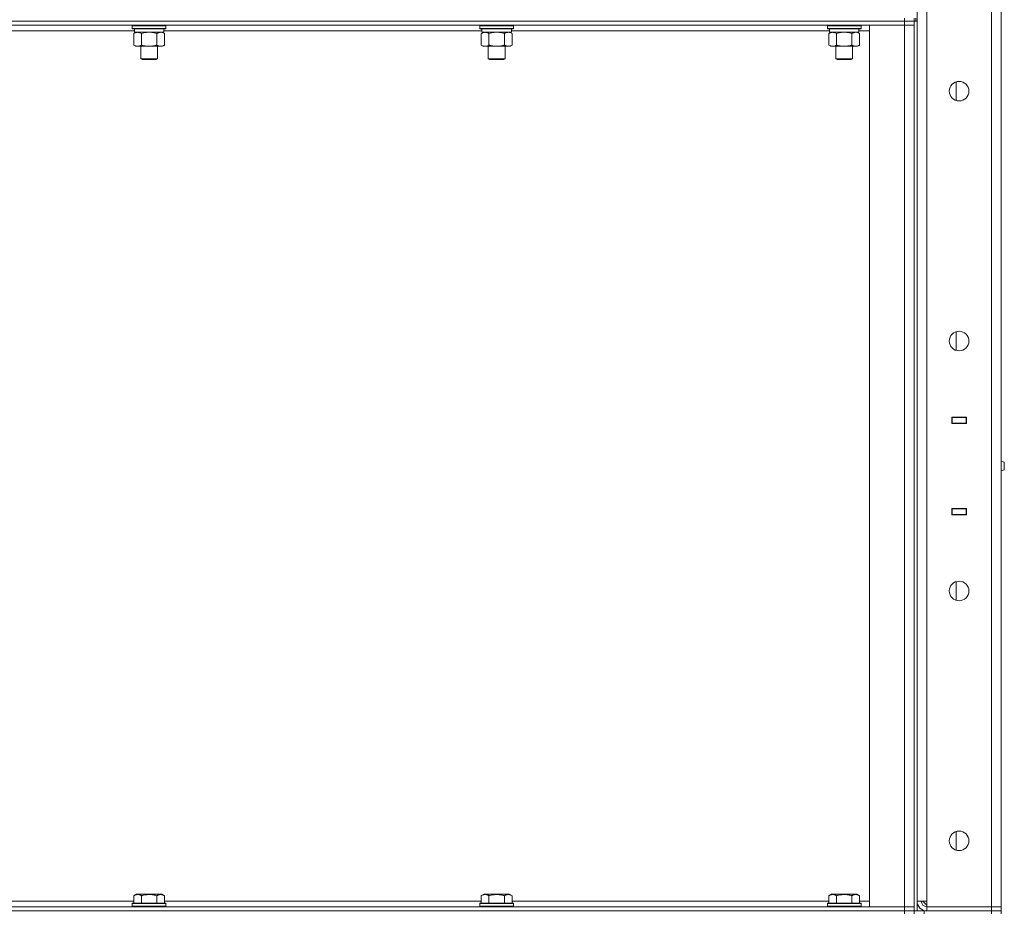
# Model space of a CAD drawing. Units: millimetres. Extents: x 0 to 30619, y -7 to 21000.
# Drawn here: x 16307 to 17010, y 14942 to 15579 of the extents above; entities that cross this region are included whole.
import ezdxf

# ---------------------------------------------------------------- set-up
doc = ezdxf.new("R2010")
doc.units = ezdxf.units.MM
doc.linetypes.add('K5LT_THIN', pattern=[0])
doc.layers.add('R', color=1, linetype='Continuous', true_color=0xff0000)
doc.layers.add('WELDING', color=7, linetype='Continuous', true_color=0xffffff)

msp = doc.modelspace()

# ---------------------------------------------------------------- linework, layer by layer
at = {"layer": 'R', "color": 7, "linetype": 'K5LT_THIN', "lineweight": 18}
for p, q in [((17000.61, 14946.34), (17000.61, 16212.34)), ((17007.61, 16212.34), (17007.61, 14946.34)), ((16947.61, 14950.34), (16947.61, 16208.34)), ((16954.61, 16208.34), (16954.61, 14950.34)), ((15612.61, 15578.34), (16938.61, 15578.34)), ((16938.61, 15578.34), (15612.61, 15578.34)), ((16938.61, 15578.34), (16938.61, 15580.34)), ((16945.61, 15578.34), (16938.61, 15578.34)), ((16938.61, 15578.34), (16938.61, 15575.34)), ((16938.61, 15578.34), (16945.61, 15578.34)), ((16945.61, 15578.34), (16945.61, 15580.34)), ((16947.61, 15578.34), (16945.61, 15578.34)), ((16945.61, 14943.34), (16945.61, 15578.34)), ((16945.61, 15578.34), (16945.61, 15575.34)), ((16946.61, 15580.34), (16946.61, 15578.34)), ((16947.61, 14943.34), (16947.61, 15578.34)), ((16938.61, 15575.34), (15612.61, 15575.34)), ((16389.11, 15571.34), (16162.11, 15571.34)), ((16387.61, 15575.04), (16387.78, 15575.34)), ((16387.61, 15575.04), (16387.61, 15573.14)), ((16389.22, 15575.04), (16387.61, 15575.04)), ((16387.61, 15573.14), (16387.78, 15572.84)), ((16389.22, 15573.14), (16387.61, 15573.14)), ((16389.37, 15572.84), (16387.78, 15572.84)), ((16388.64, 15569.49), (16390.11, 15570.34)), ((16389.11, 15572.84), (16389.11, 15570.34)), ((16410.11, 15570.34), (16389.11, 15570.34)), ((16411.61, 15575.04), (16389.22, 15575.04)), ((16411.61, 15573.14), (16389.22, 15573.14)), ((16411.44, 15572.84), (16389.37, 15572.84)), ((16410.58, 15569.49), (16409.11, 15570.34)), ((16410.11, 15572.84), (16410.11, 15570.34)), ((16637.11, 15571.34), (16410.11, 15571.34)), ((16411.61, 15575.04), (16411.44, 15575.34)), ((16411.61, 15573.14), (16411.44, 15572.84)), ((16411.61, 15575.04), (16411.61, 15573.14)), ((16635.61, 15575.04), (16635.78, 15575.34)), ((16635.61, 15575.04), (16635.61, 15573.14)), ((16637.22, 15575.04), (16635.61, 15575.04)), ((16635.61, 15573.14), (16635.78, 15572.84)), ((16637.22, 15573.14), (16635.61, 15573.14)), ((16637.37, 15572.84), (16635.78, 15572.84)), ((16636.64, 15569.49), (16638.11, 15570.34)), ((16637.11, 15572.84), (16637.11, 15570.34)), ((16658.11, 15570.34), (16637.11, 15570.34)), ((16659.61, 15575.04), (16637.22, 15575.04)), ((16659.61, 15573.14), (16637.22, 15573.14)), ((16659.44, 15572.84), (16637.37, 15572.84)), ((16658.58, 15569.49), (16657.11, 15570.34)), ((16658.11, 15572.84), (16658.11, 15570.34)), ((16885.11, 15571.34), (16658.11, 15571.34)), ((16659.61, 15575.04), (16659.44, 15575.34)), ((16659.61, 15573.14), (16659.44, 15572.84)), ((16659.61, 15575.04), (16659.61, 15573.14)), ((16883.61, 15575.04), (16883.78, 15575.34)), ((16883.61, 15575.04), (16883.61, 15573.14)), ((16885.22, 15575.04), (16883.61, 15575.04)), ((16883.61, 15573.14), (16883.78, 15572.84)), ((16885.22, 15573.14), (16883.61, 15573.14)), ((16885.37, 15572.84), (16883.78, 15572.84)), ((16884.64, 15569.49), (16886.11, 15570.34)), ((16885.11, 15572.84), (16885.11, 15570.34)), ((16906.11, 15570.34), (16885.11, 15570.34)), ((16907.61, 15575.04), (16885.22, 15575.04)), ((16907.61, 15573.14), (16885.22, 15573.14)), ((16907.44, 15572.84), (16885.37, 15572.84)), ((16906.58, 15569.49), (16905.11, 15570.34)), ((16906.11, 15572.84), (16906.11, 15570.34)), ((16913.61, 15571.34), (16906.11, 15571.34)), ((16907.61, 15575.04), (16907.44, 15575.34)), ((16907.61, 15573.14), (16907.44, 15572.84)), ((16907.61, 15575.04), (16907.61, 15573.14)), ((16913.61, 15575.34), (16938.61, 15575.34)), ((16913.61, 14946.34), (16913.61, 15575.34)), ((16938.61, 14946.34), (16938.61, 15575.34)), ((16938.61, 15575.34), (16945.61, 15575.34)), ((16945.61, 15575.34), (16938.61, 15575.34)), ((16945.61, 15575.34), (16945.61, 14946.34)), ((16388.64, 15569.49), (16388.64, 15561.18)), ((16394.13, 15569.49), (16394.13, 15561.18)), ((16405.09, 15569.49), (16405.09, 15561.18)), ((16410.58, 15569.49), (16410.58, 15561.18)), ((16636.64, 15569.49), (16636.64, 15561.18)), ((16642.13, 15569.49), (16642.13, 15561.18)), ((16653.09, 15569.49), (16653.09, 15561.18)), ((16658.58, 15569.49), (16658.58, 15561.18)), ((16884.64, 15569.49), (16884.64, 15561.18)), ((16890.13, 15569.49), (16890.13, 15561.18)), ((16901.09, 15569.49), (16901.09, 15561.18)), ((16906.58, 15569.49), (16906.58, 15561.18)), ((16388.64, 15561.18), (16390.11, 15560.34)), ((16407.84, 15560.34), (16390.11, 15560.34)), ((16393.61, 15560.34), (16393.61, 15551.41)), ((16405.61, 15560.34), (16405.61, 15551.41)), ((16409.11, 15560.34), (16407.84, 15560.34)), ((16410.58, 15561.18), (16409.11, 15560.34)), ((16636.64, 15561.18), (16638.11, 15560.34)), ((16655.84, 15560.34), (16638.11, 15560.34)), ((16641.61, 15560.34), (16641.61, 15551.41)), ((16653.61, 15560.34), (16653.61, 15551.41)), ((16657.11, 15560.34), (16655.84, 15560.34)), ((16658.58, 15561.18), (16657.11, 15560.34)), ((16884.64, 15561.18), (16886.11, 15560.34)), ((16903.84, 15560.34), (16886.11, 15560.34)), ((16889.61, 15560.34), (16889.61, 15551.41)), ((16901.61, 15560.34), (16901.61, 15551.41)), ((16905.11, 15560.34), (16903.84, 15560.34)), ((16906.58, 15561.18), (16905.11, 15560.34)), ((16393.61, 15551.41), (16394.61, 15550.84)), ((16394.41, 15551.41), (16393.61, 15551.41)), ((16405.61, 15551.41), (16394.41, 15551.41)), ((16395.28, 15550.84), (16394.61, 15550.84)), ((16404.61, 15550.84), (16395.28, 15550.84)), ((16405.61, 15551.41), (16404.61, 15550.84)), ((16641.61, 15551.41), (16642.61, 15550.84)), ((16642.41, 15551.41), (16641.61, 15551.41)), ((16653.61, 15551.41), (16642.41, 15551.41)), ((16643.28, 15550.84), (16642.61, 15550.84)), ((16652.61, 15550.84), (16643.28, 15550.84)), ((16653.61, 15551.41), (16652.61, 15550.84)), ((16889.61, 15551.41), (16890.61, 15550.84)), ((16890.41, 15551.41), (16889.61, 15551.41)), ((16901.61, 15551.41), (16890.41, 15551.41)), ((16891.28, 15550.84), (16890.61, 15550.84)), ((16900.61, 15550.84), (16891.28, 15550.84)), ((16901.61, 15551.41), (16900.61, 15550.84)), ((16975.61, 15521.63), (16975.61, 15535.04)), ((16975.61, 15343.29), (16975.61, 15356.71)), ((16972.36, 15295.59), (16982.86, 15295.59)), ((16972.36, 15291.09), (16972.36, 15295.59)), ((16972.36, 15295.34), (16972.61, 15295.34)), ((16972.36, 15291.34), (16972.61, 15291.34)), ((16982.86, 15291.09), (16972.36, 15291.09)), ((16972.61, 15295.34), (16972.61, 15291.34)), ((16982.61, 15295.34), (16972.61, 15295.34)), ((16972.61, 15291.09), (16972.61, 15291.34)), ((16972.61, 15291.34), (16982.61, 15291.34)), ((16980.29, 15295.59), (16980.29, 15295.34)), ((16980.29, 15291.34), (16980.29, 15291.09)), ((16980.61, 15295.59), (16980.61, 15295.34)), ((16980.61, 15291.34), (16980.61, 15291.09)), ((16982.61, 15295.59), (16982.61, 15295.34)), ((16982.61, 15295.34), (16982.86, 15295.34)), ((16982.61, 15291.34), (16982.61, 15295.34)), ((16982.61, 15291.34), (16982.86, 15291.34)), ((16982.61, 15291.34), (16982.61, 15291.09)), ((16982.86, 15295.59), (16982.86, 15291.09)), ((17007.61, 15291.34), (17007.61, 15295.34)), ((17009.86, 15263.48), (17007.61, 15264.17)), ((17009.86, 15263.48), (17007.61, 15264.17)), ((17009.86, 15263.48), (17009.86, 15258.2)), ((17009.86, 15262.16), (17009.86, 15263.48)), ((17009.86, 15258.2), (17009.86, 15262.16)), ((17009.86, 15258.2), (17007.61, 15257.5)), ((16972.36, 15230.59), (16982.86, 15230.59)), ((16972.36, 15226.09), (16972.36, 15230.59)), ((16972.61, 15230.34), (16972.36, 15230.34)), ((16972.61, 15226.34), (16972.36, 15226.34)), ((16982.86, 15226.09), (16972.36, 15226.09)), ((16972.61, 15230.34), (16972.61, 15230.59)), ((16972.61, 15230.34), (16972.61, 15226.34)), ((16982.61, 15230.34), (16972.61, 15230.34)), ((16972.61, 15226.34), (16982.61, 15226.34)), ((16980.29, 15230.59), (16980.29, 15230.34)), ((16980.29, 15226.34), (16980.29, 15226.09)), ((16980.61, 15230.59), (16980.61, 15230.34)), ((16980.61, 15226.34), (16980.61, 15226.09)), ((16982.61, 15230.59), (16982.61, 15230.34)), ((16982.86, 15230.34), (16982.61, 15230.34)), ((16982.61, 15226.34), (16982.61, 15230.34)), ((16982.86, 15226.34), (16982.61, 15226.34)), ((16982.61, 15226.34), (16982.61, 15226.09)), ((16982.86, 15230.59), (16982.86, 15226.09)), ((17007.61, 15230.34), (17007.61, 15226.34)), ((16975.61, 15164.96), (16975.61, 15178.38)), ((16975.61, 14986.63), (16975.61, 15000.04)), ((16388.64, 14954.18), (16390.64, 14955.34)), ((16388.64, 14954.18), (16388.64, 14948.84)), ((16391.84, 14955.34), (16390.64, 14955.34)), ((16408.58, 14955.34), (16391.84, 14955.34)), ((16394.13, 14954.18), (16394.13, 14948.84)), ((16405.09, 14954.18), (16405.09, 14948.84)), ((16410.58, 14954.18), (16408.58, 14955.34)), ((16410.58, 14954.18), (16410.58, 14948.84)), ((16636.64, 14954.18), (16638.64, 14955.34)), ((16636.64, 14954.18), (16636.64, 14948.84)), ((16639.84, 14955.34), (16638.64, 14955.34)), ((16656.58, 14955.34), (16639.84, 14955.34)), ((16642.13, 14954.18), (16642.13, 14948.84)), ((16653.09, 14954.18), (16653.09, 14948.84)), ((16658.58, 14954.18), (16656.58, 14955.34)), ((16658.58, 14954.18), (16658.58, 14948.84)), ((16884.64, 14954.18), (16886.64, 14955.34)), ((16884.64, 14954.18), (16884.64, 14948.84)), ((16887.84, 14955.34), (16886.64, 14955.34)), ((16904.58, 14955.34), (16887.84, 14955.34)), ((16890.13, 14954.18), (16890.13, 14948.84)), ((16901.09, 14954.18), (16901.09, 14948.84)), ((16906.58, 14954.18), (16904.58, 14955.34)), ((16906.58, 14954.18), (16906.58, 14948.84)), ((15612.61, 14946.34), (16938.61, 14946.34)), ((16162.58, 14950.34), (16388.64, 14950.34)), ((16387.61, 14948.54), (16387.78, 14948.84)), ((16387.61, 14948.54), (16387.61, 14946.64)), ((16389.22, 14948.54), (16387.61, 14948.54)), ((16387.61, 14946.64), (16387.78, 14946.34)), ((16389.22, 14946.64), (16387.61, 14946.64)), ((16389.37, 14948.84), (16387.78, 14948.84)), ((16411.61, 14948.54), (16389.22, 14948.54)), ((16411.61, 14946.64), (16389.22, 14946.64)), ((16411.44, 14948.84), (16389.37, 14948.84)), ((16410.58, 14950.34), (16636.64, 14950.34)), ((16411.61, 14948.54), (16411.44, 14948.84)), ((16411.61, 14946.64), (16411.44, 14946.34)), ((16411.61, 14948.54), (16411.61, 14946.64)), ((16635.61, 14948.54), (16635.78, 14948.84)), ((16635.61, 14948.54), (16635.61, 14946.64)), ((16637.22, 14948.54), (16635.61, 14948.54)), ((16635.61, 14946.64), (16635.78, 14946.34)), ((16637.22, 14946.64), (16635.61, 14946.64)), ((16637.37, 14948.84), (16635.78, 14948.84)), ((16659.61, 14948.54), (16637.22, 14948.54)), ((16659.61, 14946.64), (16637.22, 14946.64)), ((16659.44, 14948.84), (16637.37, 14948.84)), ((16658.58, 14950.34), (16884.64, 14950.34)), ((16659.61, 14948.54), (16659.44, 14948.84)), ((16659.61, 14946.64), (16659.44, 14946.34)), ((16659.61, 14948.54), (16659.61, 14946.64)), ((16883.61, 14948.54), (16883.78, 14948.84)), ((16883.61, 14948.54), (16883.61, 14946.64)), ((16885.22, 14948.54), (16883.61, 14948.54)), ((16883.61, 14946.64), (16883.78, 14946.34)), ((16885.22, 14946.64), (16883.61, 14946.64)), ((16885.37, 14948.84), (16883.78, 14948.84)), ((16907.61, 14948.54), (16885.22, 14948.54)), ((16907.61, 14946.64), (16885.22, 14946.64)), ((16907.44, 14948.84), (16885.37, 14948.84)), ((16906.58, 14950.34), (16913.61, 14950.34)), ((16907.61, 14948.54), (16907.44, 14948.84)), ((16907.61, 14946.64), (16907.44, 14946.34)), ((16907.61, 14948.54), (16907.61, 14946.64)), ((16938.61, 14946.34), (16913.61, 14946.34)), ((16945.61, 14946.34), (16938.61, 14946.34)), ((16938.61, 14946.34), (16945.61, 14946.34)), ((16938.61, 14943.34), (16938.61, 14946.34)), ((16945.61, 14943.34), (16945.61, 14946.34)), ((16954.61, 14950.34), (16947.61, 14950.34)), ((16951.61, 14950.34), (16954.61, 14947.34)), ((16954.61, 14946.34), (16954.61, 14950.34)), ((17000.61, 14946.34), (16954.61, 14946.34)), ((16954.61, 14943.34), (16954.61, 14946.34)), ((17000.61, 14946.34), (17007.61, 14946.34)), ((17000.61, 14943.34), (17000.61, 14946.34)), ((17007.61, 14946.34), (17000.61, 14946.34)), ((17007.61, 14943.34), (17007.61, 14946.34)), ((15612.61, 14943.34), (16938.61, 14943.34)), ((15612.61, 14943.34), (16938.61, 14943.34)), ((16945.61, 14943.34), (16938.61, 14943.34)), ((16938.61, 14941.34), (16938.61, 14943.34)), ((16938.61, 14943.34), (16945.61, 14943.34)), ((16945.61, 14943.34), (16945.61, 14941.34)), ((16945.61, 14943.34), (16952.61, 14943.34)), ((16945.61, 14941.34), (16945.61, 14943.34)), ((16952.61, 14943.34), (17000.61, 14943.34)), ((16952.61, 14943.34), (16952.61, 14941.34)), ((16954.61, 14943.34), (17000.61, 14943.34)), ((17000.61, 14941.34), (17000.61, 14943.34)), ((17000.61, 14943.34), (17007.61, 14943.34)), ((17007.61, 14943.34), (17000.61, 14943.34)), ((17007.61, 14941.34), (17007.61, 14943.34))]:
    msp.add_line(p, q, dxfattribs=at)
for centre in [(16977.61, 15528.34), (16977.61, 15350), (16977.61, 15171.67), (16977.61, 14993.34)]:
    msp.add_circle(centre, 7, dxfattribs=at)
for radius in [7, 4]:
    msp.add_arc((16954.61, 14950.34), radius, 180, 270, dxfattribs=at)
at = {"layer": 'WELDING', "color": 7, "linetype": 'K5LT_THIN', "lineweight": 18}
for p, q in [((16397.76, 15570.23), (16395.92, 15569.94)), ((16399.61, 15570.34), (16397.76, 15570.23)), ((16401.46, 15570.23), (16399.61, 15570.34)), ((16403.3, 15569.94), (16401.46, 15570.23)), ((16408.76, 15570.23), (16407.84, 15570.34)), ((16409.68, 15569.94), (16408.76, 15570.23)), ((16645.76, 15570.23), (16643.92, 15569.94)), ((16647.61, 15570.34), (16645.76, 15570.23)), ((16649.46, 15570.23), (16647.61, 15570.34)), ((16651.3, 15569.94), (16649.46, 15570.23)), ((16656.76, 15570.23), (16655.84, 15570.34)), ((16657.68, 15569.94), (16656.76, 15570.23)), ((16893.76, 15570.23), (16891.92, 15569.94)), ((16895.61, 15570.34), (16893.76, 15570.23)), ((16897.46, 15570.23), (16895.61, 15570.34)), ((16899.3, 15569.94), (16897.46, 15570.23)), ((16904.76, 15570.23), (16903.84, 15570.34)), ((16905.68, 15569.94), (16904.76, 15570.23)), ((16395.92, 15569.94), (16394.13, 15569.49)), ((16405.09, 15569.49), (16403.3, 15569.94)), ((16410.58, 15569.49), (16409.68, 15569.94)), ((16643.92, 15569.94), (16642.13, 15569.49)), ((16653.09, 15569.49), (16651.3, 15569.94)), ((16658.58, 15569.49), (16657.68, 15569.94)), ((16891.92, 15569.94), (16890.13, 15569.49)), ((16901.09, 15569.49), (16899.3, 15569.94)), ((16906.58, 15569.49), (16905.68, 15569.94))]:
    msp.add_line(p, q, dxfattribs=at)
for points, knots in [([(16391.38, 15570.34), (16391.26, 15570.34), (16391.01, 15570.32), (16390.64, 15570.27), (16390.27, 15570.19), (16389.81, 15570.05), (16389.27, 15569.83), (16388.84, 15569.6), (16388.64, 15569.49)], [0, 0, 0, 0, 1.192024, 2.404251, 3.60809, 4.765234, 6.955738, 9, 9, 9, 9]), ([(16394.13, 15569.49), (16393.84, 15569.65), (16393.4, 15569.88), (16392.84, 15570.09), (16392.45, 15570.2), (16392.1, 15570.28), (16391.74, 15570.33), (16391.5, 15570.34), (16391.38, 15570.34)], [0, 0, 0, 0, 2.905563, 4.375924, 5.511195, 6.679161, 7.850161, 9, 9, 9, 9]), ([(16407.84, 15570.34), (16407.65, 15570.34), (16407.34, 15570.31), (16406.85, 15570.23), (16406.32, 15570.08), (16405.72, 15569.83), (16405.3, 15569.6), (16405.09, 15569.49)], [0, 0, 0, 0, 1.597458, 2.676777, 4.235764, 6.182879, 8, 8, 8, 8]), ([(16639.38, 15570.34), (16639.26, 15570.34), (16639.01, 15570.32), (16638.64, 15570.27), (16638.27, 15570.19), (16637.81, 15570.05), (16637.27, 15569.83), (16636.84, 15569.6), (16636.64, 15569.49)], [0, 0, 0, 0, 1.192024, 2.404251, 3.60809, 4.765234, 6.955738, 9, 9, 9, 9]), ([(16642.13, 15569.49), (16641.84, 15569.65), (16641.4, 15569.88), (16640.84, 15570.09), (16640.45, 15570.2), (16640.1, 15570.28), (16639.74, 15570.33), (16639.5, 15570.34), (16639.38, 15570.34)], [0, 0, 0, 0, 2.905563, 4.375924, 5.511195, 6.679161, 7.850161, 9, 9, 9, 9]), ([(16655.84, 15570.34), (16655.65, 15570.34), (16655.34, 15570.31), (16654.85, 15570.23), (16654.32, 15570.08), (16653.72, 15569.83), (16653.3, 15569.6), (16653.09, 15569.49)], [0, 0, 0, 0, 1.597458, 2.676777, 4.235764, 6.182879, 8, 8, 8, 8]), ([(16887.38, 15570.34), (16887.26, 15570.34), (16887.01, 15570.32), (16886.64, 15570.27), (16886.27, 15570.19), (16885.81, 15570.05), (16885.27, 15569.83), (16884.84, 15569.6), (16884.64, 15569.49)], [0, 0, 0, 0, 1.192024, 2.404251, 3.60809, 4.765234, 6.955738, 9, 9, 9, 9]), ([(16890.13, 15569.49), (16889.84, 15569.65), (16889.4, 15569.88), (16888.84, 15570.09), (16888.45, 15570.2), (16888.1, 15570.28), (16887.74, 15570.33), (16887.5, 15570.34), (16887.38, 15570.34)], [0, 0, 0, 0, 2.905563, 4.375924, 5.511195, 6.679161, 7.850161, 9, 9, 9, 9]), ([(16903.84, 15570.34), (16903.65, 15570.34), (16903.34, 15570.31), (16902.85, 15570.23), (16902.32, 15570.08), (16901.72, 15569.83), (16901.3, 15569.6), (16901.09, 15569.49)], [0, 0, 0, 0, 1.597458, 2.676777, 4.235764, 6.182879, 8, 8, 8, 8]), ([(16388.64, 15561.18), (16388.96, 15561), (16389.43, 15560.76), (16390.01, 15560.56), (16390.35, 15560.46), (16390.65, 15560.4), (16391, 15560.35), (16391.35, 15560.33), (16391.71, 15560.34), (16392.02, 15560.38), (16392.35, 15560.44), (16392.8, 15560.56), (16393.41, 15560.8), (16393.87, 15561.04), (16394.13, 15561.18)], [0, 0, 0, 0, 2.72415, 3.912285, 4.716446, 5.530362, 6.353984, 7.500189, 8.40607, 9.211142, 9.998759, 11.128707, 12.847273, 15, 15, 15, 15]), ([(16394.13, 15561.18), (16394.22, 15561.16), (16394.4, 15561.11), (16394.68, 15561.03), (16394.95, 15560.96), (16395.51, 15560.82), (16396.28, 15560.66), (16397.25, 15560.49), (16397.98, 15560.41), (16398.52, 15560.37), (16398.89, 15560.35), (16399.19, 15560.34), (16399.43, 15560.34), (16399.67, 15560.34), (16399.97, 15560.34), (16400.33, 15560.35), (16400.7, 15560.37), (16401.18, 15560.41), (16401.78, 15560.47), (16402.7, 15560.61), (16403.59, 15560.79), (16404.35, 15560.98), (16404.77, 15561.09), (16404.99, 15561.15), (16405.09, 15561.18)], [0, 0, 0, 0, 0.360272, 0.720544, 1.080816, 1.441087, 2.882175, 4.029166, 5.176157, 5.634334, 6.092512, 6.546256, 6.773128, 7, 7.455961, 7.911922, 8.367882, 8.823843, 9.735765, 10.647686, 12.323843, 13.161922, 13.580961, 14, 14, 14, 14]), ([(16405.09, 15561.18), (16405.34, 15561.04), (16405.77, 15560.82), (16406.38, 15560.58), (16406.91, 15560.43), (16407.39, 15560.35), (16407.7, 15560.34), (16407.84, 15560.34)], [0, 0, 0, 0, 2.217775, 3.830428, 5.353122, 6.821732, 8, 8, 8, 8]), ([(16407.84, 15560.34), (16408.02, 15560.34), (16408.37, 15560.36), (16408.81, 15560.44), (16409.31, 15560.58), (16409.87, 15560.8), (16410.34, 15561.05), (16410.58, 15561.18)], [0, 0, 0, 0, 1.523216, 3.057663, 3.814901, 5.878539, 8, 8, 8, 8]), ([(16636.64, 15561.18), (16636.96, 15561), (16637.43, 15560.76), (16638.01, 15560.56), (16638.35, 15560.46), (16638.65, 15560.4), (16639, 15560.35), (16639.35, 15560.33), (16639.71, 15560.34), (16640.02, 15560.38), (16640.35, 15560.44), (16640.8, 15560.56), (16641.41, 15560.8), (16641.87, 15561.04), (16642.13, 15561.18)], [0, 0, 0, 0, 2.72415, 3.912285, 4.716446, 5.530362, 6.353984, 7.500189, 8.40607, 9.211142, 9.998759, 11.128707, 12.847273, 15, 15, 15, 15]), ([(16642.13, 15561.18), (16642.22, 15561.16), (16642.4, 15561.11), (16642.68, 15561.03), (16642.95, 15560.96), (16643.51, 15560.82), (16644.28, 15560.66), (16645.25, 15560.49), (16645.98, 15560.41), (16646.52, 15560.37), (16646.89, 15560.35), (16647.19, 15560.34), (16647.43, 15560.34), (16647.67, 15560.34), (16647.97, 15560.34), (16648.33, 15560.35), (16648.7, 15560.37), (16649.18, 15560.41), (16649.78, 15560.47), (16650.7, 15560.61), (16651.59, 15560.79), (16652.35, 15560.98), (16652.77, 15561.09), (16652.99, 15561.15), (16653.09, 15561.18)], [0, 0, 0, 0, 0.360272, 0.720544, 1.080816, 1.441087, 2.882175, 4.029166, 5.176157, 5.634334, 6.092512, 6.546256, 6.773128, 7, 7.455961, 7.911922, 8.367882, 8.823843, 9.735765, 10.647686, 12.323843, 13.161922, 13.580961, 14, 14, 14, 14]), ([(16653.09, 15561.18), (16653.34, 15561.04), (16653.77, 15560.82), (16654.38, 15560.58), (16654.91, 15560.43), (16655.39, 15560.35), (16655.7, 15560.34), (16655.84, 15560.34)], [0, 0, 0, 0, 2.217775, 3.830428, 5.353122, 6.821732, 8, 8, 8, 8]), ([(16655.84, 15560.34), (16656.02, 15560.34), (16656.37, 15560.36), (16656.81, 15560.44), (16657.31, 15560.58), (16657.87, 15560.8), (16658.34, 15561.05), (16658.58, 15561.18)], [0, 0, 0, 0, 1.523216, 3.057663, 3.814901, 5.878539, 8, 8, 8, 8]), ([(16884.64, 15561.18), (16884.96, 15561), (16885.43, 15560.76), (16886.01, 15560.56), (16886.35, 15560.46), (16886.65, 15560.4), (16887, 15560.35), (16887.35, 15560.33), (16887.71, 15560.34), (16888.02, 15560.38), (16888.35, 15560.44), (16888.8, 15560.56), (16889.41, 15560.8), (16889.87, 15561.04), (16890.13, 15561.18)], [0, 0, 0, 0, 2.72415, 3.912285, 4.716446, 5.530362, 6.353984, 7.500189, 8.40607, 9.211142, 9.998759, 11.128707, 12.847273, 15, 15, 15, 15]), ([(16890.13, 15561.18), (16890.22, 15561.16), (16890.4, 15561.11), (16890.68, 15561.03), (16890.95, 15560.96), (16891.51, 15560.82), (16892.28, 15560.66), (16893.25, 15560.49), (16893.98, 15560.41), (16894.52, 15560.37), (16894.89, 15560.35), (16895.19, 15560.34), (16895.43, 15560.34), (16895.67, 15560.34), (16895.97, 15560.34), (16896.33, 15560.35), (16896.7, 15560.37), (16897.18, 15560.41), (16897.78, 15560.47), (16898.7, 15560.61), (16899.59, 15560.79), (16900.35, 15560.98), (16900.77, 15561.09), (16900.99, 15561.15), (16901.09, 15561.18)], [0, 0, 0, 0, 0.360272, 0.720544, 1.080816, 1.441087, 2.882175, 4.029166, 5.176157, 5.634334, 6.092512, 6.546256, 6.773128, 7, 7.455961, 7.911922, 8.367882, 8.823843, 9.735765, 10.647686, 12.323843, 13.161922, 13.580961, 14, 14, 14, 14]), ([(16901.09, 15561.18), (16901.34, 15561.04), (16901.77, 15560.82), (16902.38, 15560.58), (16902.91, 15560.43), (16903.39, 15560.35), (16903.7, 15560.34), (16903.84, 15560.34)], [0, 0, 0, 0, 2.217775, 3.830428, 5.353122, 6.821732, 8, 8, 8, 8]), ([(16903.84, 15560.34), (16904.02, 15560.34), (16904.37, 15560.36), (16904.81, 15560.44), (16905.31, 15560.58), (16905.87, 15560.8), (16906.34, 15561.05), (16906.58, 15561.18)], [0, 0, 0, 0, 1.523216, 3.057663, 3.814901, 5.878539, 8, 8, 8, 8]), ([(16391.38, 14955.03), (16391.24, 14955.03), (16390.96, 14955.02), (16390.52, 14954.95), (16390.11, 14954.84), (16389.47, 14954.62), (16389, 14954.39), (16388.64, 14954.18)], [0, 0, 0, 0, 1.226606, 2.409535, 3.824463, 4.76519, 8, 8, 8, 8]), ([(16394.13, 14954.18), (16393.94, 14954.29), (16393.6, 14954.47), (16393.05, 14954.72), (16392.53, 14954.89), (16392.02, 14954.99), (16391.66, 14955.03), (16391.44, 14955.03), (16391.38, 14955.03)], [0, 0, 0, 0, 1.81824, 3.449192, 5.5205, 6.92415, 8.399389, 9, 9, 9, 9]), ([(16405.09, 14954.18), (16404.86, 14954.25), (16404.24, 14954.42), (16403.11, 14954.69), (16401.99, 14954.87), (16401.03, 14954.97), (16400.4, 14955.02), (16399.9, 14955.03), (16399.53, 14955.03), (16399.2, 14955.03), (16398.8, 14955.01), (16398.34, 14954.98), (16397.89, 14954.94), (16397.24, 14954.87), (16396.22, 14954.71), (16395.12, 14954.46), (16394.37, 14954.25), (16394.13, 14954.18)], [0, 0, 0, 0, 2.896048, 7.635036, 13.675312, 16.352744, 19.030177, 21.193346, 22.27493, 23.356515, 25.164905, 26.973294, 28.781684, 30.590074, 34.691771, 40.985529, 43.953237, 43.953237, 43.953237, 43.953237]), ([(16410.58, 14954.18), (16410.26, 14954.37), (16409.86, 14954.57), (16409.36, 14954.76), (16409.1, 14954.84), (16408.82, 14954.92), (16408.54, 14954.98), (16408.21, 14955.02), (16407.86, 14955.04), (16407.5, 14955.02), (16407.19, 14954.98), (16406.83, 14954.92), (16406.4, 14954.79), (16405.8, 14954.56), (16405.35, 14954.33), (16405.09, 14954.18)], [0, 0, 0, 0, 2.912728, 3.529104, 4.366059, 5.20805, 5.90491, 6.841792, 7.999747, 8.992853, 9.878966, 10.753647, 12.031595, 13.665019, 16, 16, 16, 16]), ([(16639.38, 14955.03), (16639.24, 14955.03), (16638.96, 14955.02), (16638.52, 14954.95), (16638.11, 14954.84), (16637.47, 14954.62), (16637, 14954.39), (16636.64, 14954.18)], [0, 0, 0, 0, 1.226606, 2.409535, 3.824463, 4.76519, 8, 8, 8, 8]), ([(16642.13, 14954.18), (16641.94, 14954.29), (16641.6, 14954.47), (16641.05, 14954.72), (16640.53, 14954.89), (16640.02, 14954.99), (16639.66, 14955.03), (16639.44, 14955.03), (16639.38, 14955.03)], [0, 0, 0, 0, 1.81824, 3.449192, 5.5205, 6.92415, 8.399389, 9, 9, 9, 9]), ([(16653.09, 14954.18), (16652.86, 14954.25), (16652.24, 14954.42), (16651.11, 14954.69), (16649.99, 14954.87), (16649.03, 14954.97), (16648.4, 14955.02), (16647.9, 14955.03), (16647.53, 14955.03), (16647.2, 14955.03), (16646.8, 14955.01), (16646.34, 14954.98), (16645.89, 14954.94), (16645.24, 14954.87), (16644.22, 14954.71), (16643.12, 14954.46), (16642.37, 14954.25), (16642.13, 14954.18)], [0, 0, 0, 0, 2.896048, 7.635036, 13.675312, 16.352744, 19.030177, 21.193346, 22.27493, 23.356515, 25.164905, 26.973294, 28.781684, 30.590074, 34.691771, 40.985529, 43.953237, 43.953237, 43.953237, 43.953237]), ([(16658.58, 14954.18), (16658.26, 14954.37), (16657.86, 14954.57), (16657.36, 14954.76), (16657.1, 14954.84), (16656.82, 14954.92), (16656.54, 14954.98), (16656.21, 14955.02), (16655.86, 14955.04), (16655.5, 14955.02), (16655.19, 14954.98), (16654.83, 14954.92), (16654.4, 14954.79), (16653.8, 14954.56), (16653.35, 14954.33), (16653.09, 14954.18)], [0, 0, 0, 0, 2.912728, 3.529104, 4.366059, 5.20805, 5.90491, 6.841792, 7.999747, 8.992853, 9.878966, 10.753647, 12.031595, 13.665019, 16, 16, 16, 16]), ([(16887.38, 14955.03), (16887.24, 14955.03), (16886.96, 14955.02), (16886.52, 14954.95), (16886.11, 14954.84), (16885.47, 14954.62), (16885, 14954.39), (16884.64, 14954.18)], [0, 0, 0, 0, 1.226606, 2.409535, 3.824463, 4.76519, 8, 8, 8, 8]), ([(16890.13, 14954.18), (16889.94, 14954.29), (16889.6, 14954.47), (16889.05, 14954.72), (16888.53, 14954.89), (16888.02, 14954.99), (16887.66, 14955.03), (16887.44, 14955.03), (16887.38, 14955.03)], [0, 0, 0, 0, 1.81824, 3.449192, 5.5205, 6.92415, 8.399389, 9, 9, 9, 9]), ([(16901.09, 14954.18), (16900.86, 14954.25), (16900.24, 14954.42), (16899.11, 14954.69), (16897.99, 14954.87), (16897.03, 14954.97), (16896.4, 14955.02), (16895.9, 14955.03), (16895.53, 14955.03), (16895.2, 14955.03), (16894.8, 14955.01), (16894.34, 14954.98), (16893.89, 14954.94), (16893.24, 14954.87), (16892.22, 14954.71), (16891.12, 14954.46), (16890.37, 14954.25), (16890.13, 14954.18)], [0, 0, 0, 0, 2.896048, 7.635036, 13.675312, 16.352744, 19.030177, 21.193346, 22.27493, 23.356515, 25.164905, 26.973294, 28.781684, 30.590074, 34.691771, 40.985529, 43.953237, 43.953237, 43.953237, 43.953237]), ([(16906.58, 14954.18), (16906.26, 14954.37), (16905.86, 14954.57), (16905.36, 14954.76), (16905.1, 14954.84), (16904.82, 14954.92), (16904.54, 14954.98), (16904.21, 14955.02), (16903.86, 14955.04), (16903.5, 14955.02), (16903.19, 14954.98), (16902.83, 14954.92), (16902.4, 14954.79), (16901.8, 14954.56), (16901.35, 14954.33), (16901.09, 14954.18)], [0, 0, 0, 0, 2.912728, 3.529104, 4.366059, 5.20805, 5.90491, 6.841792, 7.999747, 8.992853, 9.878966, 10.753647, 12.031595, 13.665019, 16, 16, 16, 16])]:
    msp.add_open_spline(points, degree=3, knots=knots, dxfattribs=at)

doc.saveas('drawing.dxf')
